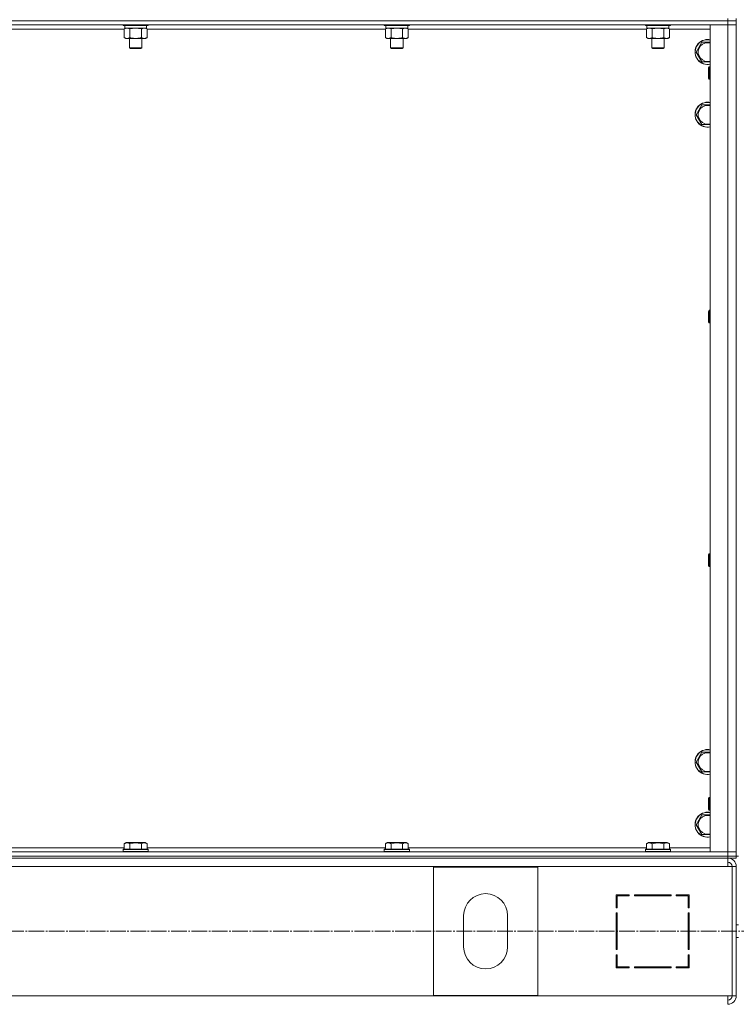
# Model space of a CAD drawing. Units: millimetres. Extents: x 0 to 26002, y -9 to 17820.
# Drawn here: x 19321 to 20007, y 11366 to 12309 of the extents above; entities that cross this region are included whole.
import ezdxf

# ---------------------------------------------------------------- set-up
doc = ezdxf.new("R2010")
doc.units = ezdxf.units.MM
doc.linetypes.add('K5LT_AXLED', pattern=[19.5, 15, -1.5, 1.5, -1.5])
doc.linetypes.add('K5LT_THIN', pattern=[0])
for name, color, linetype, true_color in [('OSI', 2, 'Continuous', 0xffff00), ('R', 1, 'Continuous', 0xff0000), ('WELDING', 7, 'Continuous', 0xffffff)]:
    doc.layers.add(name, color=color, linetype=linetype, true_color=true_color)

msp = doc.modelspace()

# ---------------------------------------------------------------- linework, layer by layer
at = {"layer": 'OSI', "color": 30, "linetype": 'K5LT_AXLED', "lineweight": 18, "true_color": 0xff8000}
msp.add_line((17126.11, 11436.31), (22811.11, 11436.31), dxfattribs=at)
at = {"layer": 'R', "color": 7, "linetype": 'K5LT_THIN', "lineweight": 18}
for p, q in [((19999.11, 12308.31), (18615.11, 12308.31)), ((18615.11, 12308.31), (19999.11, 12308.31)), ((19999.11, 12308.31), (19999.11, 12310.31)), ((19999.11, 12308.31), (19999.11, 12304.31)), ((19999.11, 12308.31), (20007.11, 12308.31)), ((20007.11, 12308.31), (19999.11, 12308.31)), ((20007.11, 12308.31), (20007.11, 12310.31)), ((20007.11, 11508.31), (20007.11, 12308.31)), ((20007.11, 12308.31), (20007.11, 12304.31)), ((19999.11, 12304.31), (18615.11, 12304.31)), ((19421.14, 12300.31), (19193.08, 12300.31)), ((19420.11, 12304.31), (19420.11, 12304.11)), ((19420.11, 12304.11), (19420.28, 12303.81)), ((19442.5, 12304.11), (19420.11, 12304.11)), ((19442.35, 12303.81), (19420.28, 12303.81)), ((19421.14, 12300.46), (19422.61, 12301.31)), ((19421.14, 12300.46), (19421.14, 12292.15)), ((19421.61, 12303.81), (19421.61, 12301.31)), ((19442.61, 12301.31), (19421.61, 12301.31)), ((19426.62, 12300.46), (19426.62, 12292.15)), ((19437.59, 12300.46), (19437.59, 12292.15)), ((19443.08, 12300.46), (19441.61, 12301.31)), ((19443.93, 12303.81), (19442.35, 12303.81)), ((19444.11, 12304.11), (19442.5, 12304.11)), ((19442.61, 12303.81), (19442.61, 12301.31)), ((19443.08, 12300.46), (19443.08, 12292.15)), ((19671.14, 12300.31), (19443.08, 12300.31)), ((19444.11, 12304.11), (19443.93, 12303.81)), ((19444.11, 12304.31), (19444.11, 12304.11)), ((19670.11, 12304.31), (19670.11, 12304.11)), ((19670.11, 12304.11), (19670.28, 12303.81)), ((19692.5, 12304.11), (19670.11, 12304.11)), ((19692.35, 12303.81), (19670.28, 12303.81)), ((19671.14, 12300.46), (19672.61, 12301.31)), ((19671.14, 12300.46), (19671.14, 12292.15)), ((19671.61, 12303.81), (19671.61, 12301.31)), ((19692.61, 12301.31), (19671.61, 12301.31)), ((19676.62, 12300.46), (19676.62, 12292.15)), ((19687.59, 12300.46), (19687.59, 12292.15)), ((19693.08, 12300.46), (19691.61, 12301.31)), ((19693.93, 12303.81), (19692.35, 12303.81)), ((19694.11, 12304.11), (19692.5, 12304.11)), ((19692.61, 12303.81), (19692.61, 12301.31)), ((19693.08, 12300.46), (19693.08, 12292.15)), ((19921.14, 12300.31), (19693.08, 12300.31)), ((19694.11, 12304.11), (19693.93, 12303.81)), ((19694.11, 12304.31), (19694.11, 12304.11)), ((19920.11, 12304.31), (19920.11, 12304.11)), ((19920.11, 12304.11), (19920.28, 12303.81)), ((19942.5, 12304.11), (19920.11, 12304.11)), ((19942.35, 12303.81), (19920.28, 12303.81)), ((19921.14, 12300.46), (19922.61, 12301.31)), ((19921.14, 12300.46), (19921.14, 12292.15)), ((19921.61, 12303.81), (19921.61, 12301.31)), ((19942.61, 12301.31), (19921.61, 12301.31)), ((19926.62, 12300.46), (19926.62, 12292.15)), ((19937.59, 12300.46), (19937.59, 12292.15)), ((19943.08, 12300.46), (19941.61, 12301.31)), ((19943.93, 12303.81), (19942.35, 12303.81)), ((19944.11, 12304.11), (19942.5, 12304.11)), ((19942.61, 12303.81), (19942.61, 12301.31)), ((19943.08, 12300.46), (19943.08, 12292.15)), ((19982.11, 12300.31), (19943.08, 12300.31)), ((19944.11, 12304.11), (19943.93, 12303.81)), ((19944.11, 12304.31), (19944.11, 12304.11)), ((19982.11, 11512.31), (19982.11, 12304.31)), ((19982.11, 12304.31), (19999.11, 12304.31)), ((19999.11, 11512.31), (19999.11, 12304.31)), ((19999.11, 12304.31), (20007.11, 12304.31)), ((20007.11, 12304.31), (19999.11, 12304.31)), ((20007.11, 12304.31), (20007.11, 11512.31)), ((19421.14, 12292.15), (19422.61, 12291.31)), ((19440.33, 12291.31), (19422.61, 12291.31)), ((19426.11, 12291.31), (19426.11, 12282.38)), ((19438.11, 12291.31), (19438.11, 12282.38)), ((19441.61, 12291.31), (19440.33, 12291.31)), ((19443.08, 12292.15), (19441.61, 12291.31)), ((19671.14, 12292.15), (19672.61, 12291.31)), ((19690.33, 12291.31), (19672.61, 12291.31)), ((19676.11, 12291.31), (19676.11, 12282.38)), ((19688.11, 12291.31), (19688.11, 12282.38)), ((19691.61, 12291.31), (19690.33, 12291.31)), ((19693.08, 12292.15), (19691.61, 12291.31)), ((19921.14, 12292.15), (19922.61, 12291.31)), ((19940.33, 12291.31), (19922.61, 12291.31)), ((19926.11, 12291.31), (19926.11, 12282.38)), ((19938.11, 12291.31), (19938.11, 12282.38)), ((19941.61, 12291.31), (19940.33, 12291.31)), ((19943.08, 12292.15), (19941.61, 12291.31)), ((19968.64, 12278.31), (19974.12, 12287.81)), ((19974.12, 12287.81), (19979.61, 12287.81)), ((19979.61, 12287.81), (19982.11, 12287.81)), ((19426.11, 12282.38), (19427.11, 12281.81)), ((19437.3, 12282.38), (19426.11, 12282.38)), ((19436.44, 12281.81), (19427.11, 12281.81)), ((19437.11, 12281.81), (19436.44, 12281.81)), ((19438.11, 12282.38), (19437.11, 12281.81)), ((19438.11, 12282.38), (19437.3, 12282.38)), ((19676.11, 12282.38), (19677.11, 12281.81)), ((19687.3, 12282.38), (19676.11, 12282.38)), ((19686.44, 12281.81), (19677.11, 12281.81)), ((19687.11, 12281.81), (19686.44, 12281.81)), ((19688.11, 12282.38), (19687.11, 12281.81)), ((19688.11, 12282.38), (19687.3, 12282.38)), ((19926.11, 12282.38), (19927.11, 12281.81)), ((19937.3, 12282.38), (19926.11, 12282.38)), ((19936.44, 12281.81), (19927.11, 12281.81)), ((19937.11, 12281.81), (19936.44, 12281.81)), ((19938.11, 12282.38), (19937.11, 12281.81)), ((19938.11, 12282.38), (19937.3, 12282.38)), ((19974.12, 12268.81), (19968.64, 12278.31)), ((19982.11, 12268.81), (19974.12, 12268.81)), ((19981.18, 12264.31), (19980.61, 12263.31)), ((19980.61, 12253.98), (19980.61, 12263.31)), ((19982.11, 12264.31), (19981.18, 12264.31)), ((19981.18, 12253.11), (19981.18, 12264.31)), ((19980.61, 12253.31), (19980.61, 12253.98)), ((19981.18, 12252.31), (19980.61, 12253.31)), ((19981.18, 12252.31), (19981.18, 12253.11)), ((19982.11, 12252.31), (19981.18, 12252.31)), ((19968.64, 12218.31), (19974.12, 12227.81)), ((19974.12, 12227.81), (19979.61, 12227.81)), ((19979.61, 12227.81), (19982.11, 12227.81)), ((19974.12, 12208.81), (19968.64, 12218.31)), ((19982.11, 12208.81), (19974.12, 12208.81)), ((19981.18, 12030.97), (19980.61, 12029.97)), ((19980.61, 12020.64), (19980.61, 12029.97)), ((19982.11, 12030.97), (19981.18, 12030.97)), ((19981.18, 12019.78), (19981.18, 12030.97)), ((19980.61, 12019.97), (19980.61, 12020.64)), ((19981.18, 12018.97), (19980.61, 12019.97)), ((19981.18, 12018.97), (19981.18, 12019.78)), ((19982.11, 12018.97), (19981.18, 12018.97)), ((19981.18, 11797.64), (19980.61, 11796.64)), ((19982.11, 11797.64), (19981.18, 11797.64)), ((19981.18, 11786.44), (19981.18, 11797.64)), ((19980.61, 11787.31), (19980.61, 11796.64)), ((19980.61, 11786.64), (19980.61, 11787.31)), ((19981.18, 11785.64), (19980.61, 11786.64)), ((19981.18, 11785.64), (19981.18, 11786.44)), ((19982.11, 11785.64), (19981.18, 11785.64)), ((19968.64, 11598.31), (19974.12, 11607.81)), ((19974.12, 11607.81), (19979.61, 11607.81)), ((19979.61, 11607.81), (19982.11, 11607.81)), ((19974.12, 11588.81), (19968.64, 11598.31)), ((19982.11, 11588.81), (19974.12, 11588.81)), ((19981.18, 11564.31), (19980.61, 11563.31)), ((19980.61, 11553.98), (19980.61, 11563.31)), ((19982.11, 11564.31), (19981.18, 11564.31)), ((19981.18, 11553.11), (19981.18, 11564.31)), ((19980.61, 11553.31), (19980.61, 11553.98)), ((19981.18, 11552.31), (19980.61, 11553.31)), ((19981.18, 11552.31), (19981.18, 11553.11)), ((19982.11, 11552.31), (19981.18, 11552.31)), ((19968.64, 11538.31), (19974.12, 11547.81)), ((19974.12, 11547.81), (19979.61, 11547.81)), ((19979.61, 11547.81), (19982.11, 11547.81)), ((19974.12, 11528.81), (19968.64, 11538.31)), ((19982.11, 11528.81), (19974.12, 11528.81)), ((19193.08, 11516.31), (19421.14, 11516.31)), ((19420.11, 11514.51), (19420.28, 11514.81)), ((19420.11, 11514.51), (19420.11, 11512.61)), ((19442.5, 11514.51), (19420.11, 11514.51)), ((19442.35, 11514.81), (19420.28, 11514.81)), ((19421.14, 11520.15), (19423.13, 11521.31)), ((19421.14, 11520.15), (19421.14, 11514.81)), ((19439.88, 11521.31), (19423.13, 11521.31)), ((19426.62, 11520.15), (19426.62, 11514.81)), ((19437.59, 11520.15), (19437.59, 11514.81)), ((19441.08, 11521.31), (19439.88, 11521.31)), ((19443.08, 11520.15), (19441.08, 11521.31)), ((19443.93, 11514.81), (19442.35, 11514.81)), ((19444.11, 11514.51), (19442.5, 11514.51)), ((19443.08, 11520.15), (19443.08, 11514.81)), ((19443.08, 11516.31), (19671.14, 11516.31)), ((19444.11, 11514.51), (19443.93, 11514.81)), ((19444.11, 11514.51), (19444.11, 11512.61)), ((19670.11, 11514.51), (19670.28, 11514.81)), ((19670.11, 11514.51), (19670.11, 11512.61)), ((19692.5, 11514.51), (19670.11, 11514.51)), ((19692.35, 11514.81), (19670.28, 11514.81)), ((19671.14, 11520.15), (19673.13, 11521.31)), ((19671.14, 11520.15), (19671.14, 11514.81)), ((19689.88, 11521.31), (19673.13, 11521.31)), ((19676.62, 11520.15), (19676.62, 11514.81)), ((19687.59, 11520.15), (19687.59, 11514.81)), ((19691.08, 11521.31), (19689.88, 11521.31)), ((19693.08, 11520.15), (19691.08, 11521.31)), ((19693.93, 11514.81), (19692.35, 11514.81)), ((19694.11, 11514.51), (19692.5, 11514.51)), ((19693.08, 11520.15), (19693.08, 11514.81)), ((19693.08, 11516.31), (19921.14, 11516.31)), ((19694.11, 11514.51), (19693.93, 11514.81)), ((19694.11, 11514.51), (19694.11, 11512.61)), ((19920.11, 11514.51), (19920.28, 11514.81)), ((19920.11, 11514.51), (19920.11, 11512.61)), ((19942.5, 11514.51), (19920.11, 11514.51)), ((19942.35, 11514.81), (19920.28, 11514.81)), ((19921.14, 11520.15), (19923.13, 11521.31)), ((19921.14, 11520.15), (19921.14, 11514.81)), ((19939.88, 11521.31), (19923.13, 11521.31)), ((19926.62, 11520.15), (19926.62, 11514.81)), ((19937.59, 11520.15), (19937.59, 11514.81)), ((19941.08, 11521.31), (19939.88, 11521.31)), ((19943.08, 11520.15), (19941.08, 11521.31)), ((19943.93, 11514.81), (19942.35, 11514.81)), ((19944.11, 11514.51), (19942.5, 11514.51)), ((19943.08, 11520.15), (19943.08, 11514.81)), ((19943.08, 11516.31), (19982.11, 11516.31)), ((19944.11, 11514.51), (19943.93, 11514.81)), ((19944.11, 11514.51), (19944.11, 11512.61)), ((18615.11, 11512.31), (19999.11, 11512.31)), ((18615.11, 11508.31), (19999.11, 11508.31)), ((18615.11, 11508.31), (19999.11, 11508.31)), ((18615.11, 11506.31), (19999.11, 11506.31)), ((19420.11, 11512.61), (19420.28, 11512.31)), ((19442.5, 11512.61), (19420.11, 11512.61)), ((19444.11, 11512.61), (19442.5, 11512.61)), ((19444.11, 11512.61), (19443.93, 11512.31)), ((19670.11, 11512.61), (19670.28, 11512.31)), ((19692.5, 11512.61), (19670.11, 11512.61)), ((19694.11, 11512.61), (19692.5, 11512.61)), ((19694.11, 11512.61), (19693.93, 11512.31)), ((19920.11, 11512.61), (19920.28, 11512.31)), ((19942.5, 11512.61), (19920.11, 11512.61)), ((19944.11, 11512.61), (19942.5, 11512.61)), ((19944.11, 11512.61), (19943.93, 11512.31)), ((19999.11, 11512.31), (19982.11, 11512.31)), ((20007.11, 11512.31), (19999.11, 11512.31)), ((19999.11, 11512.31), (20007.11, 11512.31)), ((19999.11, 11508.31), (19999.11, 11512.31)), ((20007.11, 11508.31), (19999.11, 11508.31)), ((19999.11, 11508.31), (20007.11, 11508.31)), ((19999.11, 11506.31), (19999.11, 11508.31)), ((19999.11, 11506.31), (19999.11, 11498.31)), ((20007.11, 11506.31), (19999.11, 11506.31)), ((20007.11, 11508.31), (20007.11, 11512.31)), ((20009.11, 11508.31), (20007.11, 11508.31)), ((20007.11, 11506.31), (20007.11, 11508.31)), ((19999.11, 11498.31), (18615.11, 11498.31)), ((19717.11, 11374.81), (19717.11, 11497.81)), ((19717.11, 11497.81), (19817.11, 11497.81)), ((19817.11, 11497.81), (19817.11, 11374.81)), ((19999.11, 11498.31), (20003.11, 11498.31)), ((20003.11, 11498.31), (20003.11, 11374.31)), ((20007.11, 11498.31), (20003.11, 11498.31)), ((20007.11, 11498.31), (20007.11, 11374.31)), ((19904.61, 11471.31), (19892.11, 11471.31)), ((19892.11, 11471.31), (19892.11, 11458.81)), ((19893.11, 11458.81), (19893.11, 11470.31)), ((19893.11, 11470.31), (19904.61, 11470.31)), ((19904.61, 11470.31), (19904.61, 11471.31)), ((19944.61, 11471.31), (19909.61, 11471.31)), ((19909.61, 11471.31), (19909.61, 11470.31)), ((19909.61, 11470.31), (19944.61, 11470.31)), ((19928.34, 11470.31), (19928.9, 11471.31)), ((19931.52, 11471.31), (19930.96, 11470.31)), ((19938.5, 11470.31), (19939.05, 11471.31)), ((19944.61, 11470.31), (19944.61, 11471.31)), ((19949.61, 11471.31), (19949.61, 11470.31)), ((19962.11, 11471.31), (19949.61, 11471.31)), ((19949.61, 11470.31), (19961.11, 11470.31)), ((19952.83, 11471.31), (19950.91, 11470.31)), ((19961.11, 11470.31), (19961.11, 11458.81)), ((19962.11, 11458.81), (19962.11, 11471.31)), ((19892.11, 11458.81), (19893.11, 11458.81)), ((19961.11, 11459.83), (19962.11, 11460.35)), ((19961.11, 11458.81), (19962.11, 11458.81)), ((19746.11, 11421.31), (19746.11, 11451.31)), ((19788.11, 11451.31), (19788.11, 11421.31)), ((19892.11, 11453.81), (19892.11, 11418.81)), ((19893.11, 11453.81), (19892.11, 11453.81)), ((19893.11, 11418.81), (19893.11, 11453.81)), ((19961.11, 11453.81), (19961.11, 11418.81)), ((19962.11, 11453.81), (19961.11, 11453.81)), ((19962.11, 11418.81), (19962.11, 11453.81)), ((20009.11, 11442.31), (20007.11, 11442.31)), ((19962.11, 11434.4), (19961.11, 11435.48)), ((20009.11, 11430.31), (20007.11, 11430.31)), ((19892.11, 11418.81), (19893.11, 11418.81)), ((19893.11, 11413.81), (19892.11, 11413.81)), ((19892.11, 11413.81), (19892.11, 11401.31)), ((19893.11, 11402.31), (19893.11, 11413.81)), ((19961.11, 11418.81), (19962.11, 11418.81)), ((19961.11, 11413.81), (19961.11, 11402.31)), ((19962.11, 11413.81), (19961.11, 11413.81)), ((19962.11, 11401.31), (19962.11, 11413.81)), ((19892.11, 11405.73), (19893.11, 11407.51)), ((19892.11, 11401.31), (19904.61, 11401.31)), ((19893.11, 11402.85), (19892.24, 11401.31)), ((19904.61, 11402.31), (19893.11, 11402.31)), ((19904.61, 11401.31), (19904.61, 11402.31)), ((19909.61, 11402.31), (19909.61, 11401.31)), ((19944.61, 11402.31), (19909.61, 11402.31)), ((19909.61, 11401.31), (19944.61, 11401.31)), ((19944.61, 11401.31), (19944.61, 11402.31)), ((19949.61, 11402.31), (19949.61, 11401.31)), ((19961.11, 11402.31), (19949.61, 11402.31)), ((19949.61, 11401.31), (19962.11, 11401.31)), ((19951.11, 11401.31), (19951.11, 11402.31)), ((19961.11, 11401.31), (19961.11, 11402.31)), ((18615.11, 11374.31), (19999.11, 11374.31)), ((19817.11, 11374.81), (19717.11, 11374.81)), ((19999.11, 11374.31), (20003.11, 11374.31)), ((19999.11, 11366.31), (19999.11, 11374.31)), ((20007.11, 11374.31), (20003.11, 11374.31))]:
    msp.add_line(p, q, dxfattribs=at)
for centre, radius, start, end in [((19979.61, 12278.31), 12, 90, 282.0247), ((19979.61, 12278.31), 11.83, 90, 282.20349), ((19979.61, 12278.31), 12, 77.9753, 90), ((19979.61, 12278.31), 11.83, 77.79651, 90), ((19979.61, 12278.31), 8.97, 90, 286.1784), ((19979.61, 12278.31), 8.97, 73.8216, 90), ((19979.61, 12218.31), 12, 90, 282.0247), ((19979.61, 12218.31), 11.83, 90, 282.20349), ((19979.61, 12218.31), 8.97, 90, 286.1784), ((19979.61, 12218.31), 12, 77.9753, 90), ((19979.61, 12218.31), 11.83, 77.79651, 90), ((19979.61, 12218.31), 8.97, 73.8216, 90), ((19979.61, 11598.31), 12, 90, 282.0247), ((19979.61, 11598.31), 11.83, 90, 282.20349), ((19979.61, 11598.31), 12, 77.9753, 90), ((19979.61, 11598.31), 11.83, 77.79651, 90), ((19979.61, 11598.31), 8.97, 90, 286.1784), ((19979.61, 11598.31), 8.97, 73.8216, 90), ((19979.61, 11538.31), 12, 90, 282.0247), ((19979.61, 11538.31), 11.83, 90, 282.20349), ((19979.61, 11538.31), 8.97, 90, 286.1784), ((19979.61, 11538.31), 12, 77.9753, 90), ((19979.61, 11538.31), 11.83, 77.79651, 90), ((19979.61, 11538.31), 8.97, 73.8216, 90), ((19999.11, 11498.31), 8, 0, 90), ((19999.11, 11498.31), 4, 0, 90), ((19998.74, 11497.94), 4.37, 4.81535, 85.18465), ((19767.11, 11451.31), 21, 0, 180), ((19767.11, 11421.31), 21, 180, 0), ((19963.11, 11409.76), 2, 120, 180), ((19999.11, 11374.31), 4, 270, 0), ((19999.11, 11374.31), 8, 270, 0)]:
    msp.add_arc(centre, radius, start, end, dxfattribs=at)
at = {"layer": 'WELDING', "color": 7, "linetype": 'K5LT_THIN', "lineweight": 18}
for p, q in [((19421.16, 12300.47), (19421.14, 12300.46)), ((19423.88, 12301.31), (19421.16, 12300.47)), ((19426.62, 12300.46), (19423.88, 12301.31)), ((19426.69, 12300.48), (19426.62, 12300.46)), ((19432.11, 12301.31), (19426.69, 12300.48)), ((19437.59, 12300.46), (19432.11, 12301.31)), ((19443.08, 12300.46), (19440.33, 12301.31)), ((19671.16, 12300.47), (19671.14, 12300.46)), ((19673.88, 12301.31), (19671.16, 12300.47)), ((19676.62, 12300.46), (19673.88, 12301.31)), ((19676.69, 12300.48), (19676.62, 12300.46)), ((19682.11, 12301.31), (19676.69, 12300.48)), ((19687.59, 12300.46), (19682.11, 12301.31)), ((19693.08, 12300.46), (19690.33, 12301.31)), ((19921.16, 12300.47), (19921.14, 12300.46)), ((19923.88, 12301.31), (19921.16, 12300.47)), ((19926.62, 12300.46), (19923.88, 12301.31)), ((19926.69, 12300.48), (19926.62, 12300.46)), ((19932.11, 12301.31), (19926.69, 12300.48)), ((19937.59, 12300.46), (19932.11, 12301.31)), ((19943.08, 12300.46), (19940.33, 12301.31))]:
    msp.add_line(p, q, dxfattribs=at)
for points, knots in [([(19440.33, 12301.31), (19440.21, 12301.31), (19439.96, 12301.29), (19439.59, 12301.24), (19439.22, 12301.16), (19438.76, 12301.02), (19438.22, 12300.8), (19437.79, 12300.58), (19437.59, 12300.46)], [0, 0, 0, 0, 1.192024, 2.404251, 3.60809, 4.765234, 6.955738, 9, 9, 9, 9]), ([(19690.33, 12301.31), (19690.21, 12301.31), (19689.96, 12301.29), (19689.59, 12301.24), (19689.22, 12301.16), (19688.76, 12301.02), (19688.22, 12300.8), (19687.79, 12300.58), (19687.59, 12300.46)], [0, 0, 0, 0, 1.192024, 2.404251, 3.60809, 4.765234, 6.955738, 9, 9, 9, 9]), ([(19940.33, 12301.31), (19940.21, 12301.31), (19939.96, 12301.29), (19939.59, 12301.24), (19939.22, 12301.16), (19938.76, 12301.02), (19938.22, 12300.8), (19937.79, 12300.58), (19937.59, 12300.46)], [0, 0, 0, 0, 1.192024, 2.404251, 3.60809, 4.765234, 6.955738, 9, 9, 9, 9]), ([(19421.14, 12292.15), (19421.46, 12291.97), (19421.93, 12291.73), (19422.5, 12291.53), (19422.85, 12291.43), (19423.15, 12291.37), (19423.45, 12291.32), (19423.76, 12291.3), (19424.06, 12291.31), (19424.36, 12291.33), (19424.7, 12291.38), (19425.12, 12291.48), (19425.78, 12291.71), (19426.29, 12291.96), (19426.62, 12292.15)], [0, 0, 0, 0, 2.72415, 3.912285, 4.716446, 5.530362, 6.353984, 7.180289, 7.997717, 8.810544, 9.605533, 10.761675, 12.184093, 15, 15, 15, 15]), ([(19426.62, 12292.15), (19427.27, 12291.97), (19428.21, 12291.73), (19429.36, 12291.53), (19430.05, 12291.43), (19430.65, 12291.37), (19431.26, 12291.32), (19431.87, 12291.3), (19432.47, 12291.31), (19433.07, 12291.33), (19433.76, 12291.38), (19434.59, 12291.48), (19435.9, 12291.71), (19436.92, 12291.96), (19437.59, 12292.15)], [0, 0, 0, 0, 2.72415, 3.912285, 4.716446, 5.530362, 6.353984, 7.180289, 7.997717, 8.810544, 9.605533, 10.761675, 12.184093, 15, 15, 15, 15]), ([(19437.59, 12292.15), (19437.84, 12292.01), (19438.27, 12291.79), (19438.88, 12291.55), (19439.38, 12291.41), (19439.86, 12291.32), (19440.17, 12291.31), (19440.33, 12291.31)], [0, 0, 0, 0, 2.217775, 3.830428, 5.353122, 6.582558, 8, 8, 8, 8]), ([(19440.33, 12291.31), (19440.49, 12291.31), (19440.76, 12291.32), (19441.15, 12291.38), (19441.43, 12291.45), (19441.83, 12291.57), (19442.37, 12291.77), (19442.84, 12292.02), (19443.08, 12292.15)], [0, 0, 0, 0, 1.548206, 2.616755, 3.724998, 4.291764, 6.613357, 9, 9, 9, 9]), ([(19671.14, 12292.15), (19671.46, 12291.97), (19671.93, 12291.73), (19672.5, 12291.53), (19672.85, 12291.43), (19673.15, 12291.37), (19673.45, 12291.32), (19673.76, 12291.3), (19674.06, 12291.31), (19674.36, 12291.33), (19674.7, 12291.38), (19675.12, 12291.48), (19675.78, 12291.71), (19676.29, 12291.96), (19676.62, 12292.15)], [0, 0, 0, 0, 2.72415, 3.912285, 4.716446, 5.530362, 6.353984, 7.180289, 7.997717, 8.810544, 9.605533, 10.761675, 12.184093, 15, 15, 15, 15]), ([(19676.62, 12292.15), (19677.27, 12291.97), (19678.21, 12291.73), (19679.36, 12291.53), (19680.05, 12291.43), (19680.65, 12291.37), (19681.26, 12291.32), (19681.87, 12291.3), (19682.47, 12291.31), (19683.07, 12291.33), (19683.76, 12291.38), (19684.59, 12291.48), (19685.9, 12291.71), (19686.92, 12291.96), (19687.59, 12292.15)], [0, 0, 0, 0, 2.72415, 3.912285, 4.716446, 5.530362, 6.353984, 7.180289, 7.997717, 8.810544, 9.605533, 10.761675, 12.184093, 15, 15, 15, 15]), ([(19687.59, 12292.15), (19687.84, 12292.01), (19688.27, 12291.79), (19688.88, 12291.55), (19689.38, 12291.41), (19689.86, 12291.32), (19690.17, 12291.31), (19690.33, 12291.31)], [0, 0, 0, 0, 2.217775, 3.830428, 5.353122, 6.582558, 8, 8, 8, 8]), ([(19690.33, 12291.31), (19690.49, 12291.31), (19690.76, 12291.32), (19691.15, 12291.38), (19691.43, 12291.45), (19691.83, 12291.57), (19692.37, 12291.77), (19692.84, 12292.02), (19693.08, 12292.15)], [0, 0, 0, 0, 1.548206, 2.616755, 3.724998, 4.291764, 6.613357, 9, 9, 9, 9]), ([(19921.14, 12292.15), (19921.46, 12291.97), (19921.93, 12291.73), (19922.5, 12291.53), (19922.85, 12291.43), (19923.15, 12291.37), (19923.45, 12291.32), (19923.76, 12291.3), (19924.06, 12291.31), (19924.36, 12291.33), (19924.7, 12291.38), (19925.12, 12291.48), (19925.78, 12291.71), (19926.29, 12291.96), (19926.62, 12292.15)], [0, 0, 0, 0, 2.72415, 3.912285, 4.716446, 5.530362, 6.353984, 7.180289, 7.997717, 8.810544, 9.605533, 10.761675, 12.184093, 15, 15, 15, 15]), ([(19926.62, 12292.15), (19927.27, 12291.97), (19928.21, 12291.73), (19929.36, 12291.53), (19930.05, 12291.43), (19930.65, 12291.37), (19931.26, 12291.32), (19931.87, 12291.3), (19932.47, 12291.31), (19933.07, 12291.33), (19933.76, 12291.38), (19934.59, 12291.48), (19935.9, 12291.71), (19936.92, 12291.96), (19937.59, 12292.15)], [0, 0, 0, 0, 2.72415, 3.912285, 4.716446, 5.530362, 6.353984, 7.180289, 7.997717, 8.810544, 9.605533, 10.761675, 12.184093, 15, 15, 15, 15]), ([(19937.59, 12292.15), (19937.84, 12292.01), (19938.27, 12291.79), (19938.88, 12291.55), (19939.38, 12291.41), (19939.86, 12291.32), (19940.17, 12291.31), (19940.33, 12291.31)], [0, 0, 0, 0, 2.217775, 3.830428, 5.353122, 6.582558, 8, 8, 8, 8]), ([(19940.33, 12291.31), (19940.49, 12291.31), (19940.76, 12291.32), (19941.15, 12291.38), (19941.43, 12291.45), (19941.83, 12291.57), (19942.37, 12291.77), (19942.84, 12292.02), (19943.08, 12292.15)], [0, 0, 0, 0, 1.548206, 2.616755, 3.724998, 4.291764, 6.613357, 9, 9, 9, 9]), ([(19426.62, 11520.15), (19426.32, 11520.33), (19425.87, 11520.55), (19425.31, 11520.76), (19424.96, 11520.87), (19424.66, 11520.93), (19424.37, 11520.98), (19424.07, 11521), (19423.77, 11521), (19423.46, 11520.98), (19423.14, 11520.94), (19422.76, 11520.86), (19422.26, 11520.7), (19421.7, 11520.46), (19421.3, 11520.25), (19421.14, 11520.15)], [0, 0, 0, 0, 2.704026, 3.977567, 4.913586, 5.783319, 6.583675, 7.42636, 8.303602, 9.201828, 10.1214, 11.060865, 12.506598, 14.484694, 16, 16, 16, 16]), ([(19437.59, 11520.15), (19437.06, 11520.31), (19436.16, 11520.54), (19435.04, 11520.75), (19434.26, 11520.87), (19433.66, 11520.93), (19433.08, 11520.98), (19432.5, 11521), (19431.89, 11521), (19431.26, 11520.98), (19430.63, 11520.94), (19429.98, 11520.87), (19429.2, 11520.76), (19428.07, 11520.54), (19427.18, 11520.31), (19426.62, 11520.15)], [0, 0, 0, 0, 2.400934, 3.977567, 4.913586, 5.783319, 6.583675, 7.42636, 8.303602, 9.201828, 10.1214, 11.060865, 12.021818, 13.488338, 16, 16, 16, 16]), ([(19440.33, 11521), (19440.18, 11521), (19439.88, 11520.98), (19439.44, 11520.91), (19438.87, 11520.76), (19438.25, 11520.51), (19437.77, 11520.26), (19437.59, 11520.15)], [0, 0, 0, 0, 1.350157, 2.572931, 3.756175, 6.369602, 8, 8, 8, 8]), ([(19443.08, 11520.15), (19442.82, 11520.3), (19442.4, 11520.52), (19441.81, 11520.75), (19441.34, 11520.89), (19440.92, 11520.97), (19440.59, 11521), (19440.4, 11521), (19440.33, 11521)], [0, 0, 0, 0, 2.547267, 4.27468, 5.750939, 7.171551, 8.381249, 9, 9, 9, 9]), ([(19676.62, 11520.15), (19676.32, 11520.33), (19675.87, 11520.55), (19675.31, 11520.76), (19674.96, 11520.87), (19674.66, 11520.93), (19674.37, 11520.98), (19674.07, 11521), (19673.77, 11521), (19673.46, 11520.98), (19673.14, 11520.94), (19672.76, 11520.86), (19672.26, 11520.7), (19671.7, 11520.46), (19671.3, 11520.25), (19671.14, 11520.15)], [0, 0, 0, 0, 2.704026, 3.977567, 4.913586, 5.783319, 6.583675, 7.42636, 8.303602, 9.201828, 10.1214, 11.060865, 12.506598, 14.484694, 16, 16, 16, 16]), ([(19687.59, 11520.15), (19687.06, 11520.31), (19686.16, 11520.54), (19685.04, 11520.75), (19684.26, 11520.87), (19683.66, 11520.93), (19683.08, 11520.98), (19682.5, 11521), (19681.89, 11521), (19681.26, 11520.98), (19680.63, 11520.94), (19679.98, 11520.87), (19679.2, 11520.76), (19678.07, 11520.54), (19677.18, 11520.31), (19676.62, 11520.15)], [0, 0, 0, 0, 2.400934, 3.977567, 4.913586, 5.783319, 6.583675, 7.42636, 8.303602, 9.201828, 10.1214, 11.060865, 12.021818, 13.488338, 16, 16, 16, 16]), ([(19690.33, 11521), (19690.18, 11521), (19689.88, 11520.98), (19689.44, 11520.91), (19688.87, 11520.76), (19688.25, 11520.51), (19687.77, 11520.26), (19687.59, 11520.15)], [0, 0, 0, 0, 1.350157, 2.572931, 3.756175, 6.369602, 8, 8, 8, 8]), ([(19693.08, 11520.15), (19692.82, 11520.3), (19692.4, 11520.52), (19691.81, 11520.75), (19691.34, 11520.89), (19690.92, 11520.97), (19690.59, 11521), (19690.4, 11521), (19690.33, 11521)], [0, 0, 0, 0, 2.547267, 4.27468, 5.750939, 7.171551, 8.381249, 9, 9, 9, 9]), ([(19926.62, 11520.15), (19926.32, 11520.33), (19925.87, 11520.55), (19925.31, 11520.76), (19924.96, 11520.87), (19924.66, 11520.93), (19924.37, 11520.98), (19924.07, 11521), (19923.77, 11521), (19923.46, 11520.98), (19923.14, 11520.94), (19922.76, 11520.86), (19922.26, 11520.7), (19921.7, 11520.46), (19921.3, 11520.25), (19921.14, 11520.15)], [0, 0, 0, 0, 2.704026, 3.977567, 4.913586, 5.783319, 6.583675, 7.42636, 8.303602, 9.201828, 10.1214, 11.060865, 12.506598, 14.484694, 16, 16, 16, 16]), ([(19937.59, 11520.15), (19937.06, 11520.31), (19936.16, 11520.54), (19935.04, 11520.75), (19934.26, 11520.87), (19933.66, 11520.93), (19933.08, 11520.98), (19932.5, 11521), (19931.89, 11521), (19931.26, 11520.98), (19930.63, 11520.94), (19929.98, 11520.87), (19929.2, 11520.76), (19928.07, 11520.54), (19927.18, 11520.31), (19926.62, 11520.15)], [0, 0, 0, 0, 2.400934, 3.977567, 4.913586, 5.783319, 6.583675, 7.42636, 8.303602, 9.201828, 10.1214, 11.060865, 12.021818, 13.488338, 16, 16, 16, 16]), ([(19940.33, 11521), (19940.18, 11521), (19939.88, 11520.98), (19939.44, 11520.91), (19938.87, 11520.76), (19938.25, 11520.51), (19937.77, 11520.26), (19937.59, 11520.15)], [0, 0, 0, 0, 1.350157, 2.572931, 3.756175, 6.369602, 8, 8, 8, 8]), ([(19943.08, 11520.15), (19942.82, 11520.3), (19942.4, 11520.52), (19941.81, 11520.75), (19941.34, 11520.89), (19940.92, 11520.97), (19940.59, 11521), (19940.4, 11521), (19940.33, 11521)], [0, 0, 0, 0, 2.547267, 4.27468, 5.750939, 7.171551, 8.381249, 9, 9, 9, 9])]:
    msp.add_open_spline(points, degree=3, knots=knots, dxfattribs=at)

doc.saveas('drawing.dxf')
